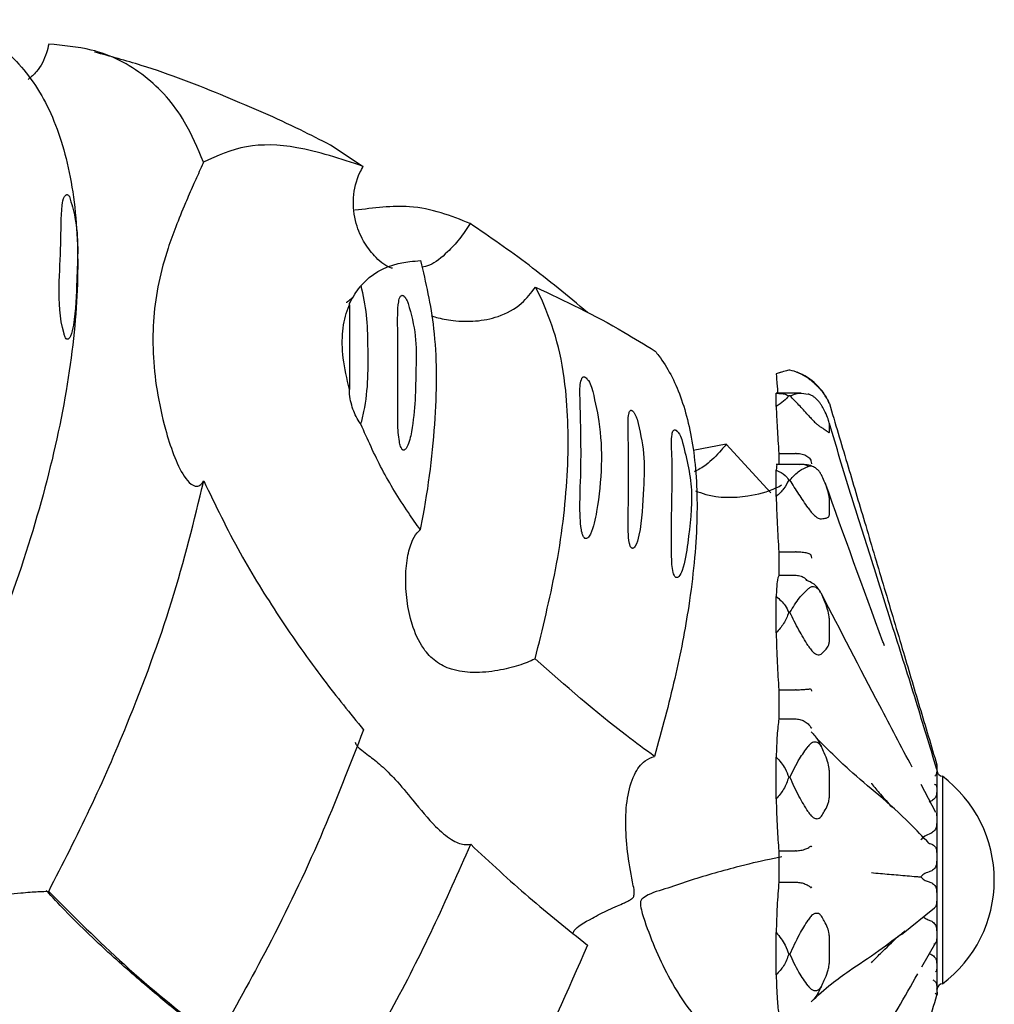
# Model space of a CAD drawing. Units: millimetres. Extents: x 12 to 725, y 71 to 792.
# Drawn here: x 450 to 469, y 86 to 105 of the extents above; entities that cross this region are included whole.
import ezdxf

# ---------------------------------------------------------------- set-up
doc = ezdxf.new("R2010")
doc.units = ezdxf.units.MM

msp = doc.modelspace()

# ---------------------------------------------------------------- linework, layer by layer
at = {"color": 7, "linetype": 'Continuous', "lineweight": 25}
for p, q in [((455.754, 102.22), (456.383, 101.807)), ((459.822, 99.245), (459.7, 99.482)), ((464.436, 97.844), (464.333, 97.814)), ((464.598, 97.882), (464.576, 97.882)), ((464.333, 97.813), (464.333, 97.814)), ((464.81, 97.438), (464.333, 97.438)), ((464.333, 97.18), (464.333, 97.438)), ((464.598, 97.386), (464.576, 97.386)), ((465.357, 96.69), (465.357, 96.852)), ((463.371, 96.456), (462.736, 96.336)), ((464.232, 95.523), (463.371, 96.456)), ((464.384, 96.278), (464.384, 96.065)), ((464.384, 96.278), (464.704, 96.278)), ((464.717, 96.278), (464.704, 96.278)), ((464.824, 96.065), (464.333, 96.065)), ((464.333, 95.447), (464.333, 95.956)), ((464.598, 95.765), (464.576, 95.765)), ((465.357, 95.097), (465.357, 95.417)), ((464.384, 94.383), (464.384, 93.934)), ((464.384, 94.383), (464.704, 94.383)), ((464.717, 94.383), (464.704, 94.383)), ((464.384, 93.934), (464.704, 93.934)), ((464.704, 93.934), (464.717, 93.934)), ((464.333, 92.824), (464.333, 93.522)), ((464.598, 93.215), (464.576, 93.215)), ((465.357, 92.656), (465.357, 93.095)), ((464.384, 91.725), (464.384, 91.167)), ((464.384, 91.725), (464.704, 91.725)), ((464.717, 91.725), (464.704, 91.725)), ((464.384, 91.167), (464.704, 91.167)), ((464.704, 91.167), (464.717, 91.166)), ((464.333, 89.627), (464.333, 90.429)), ((465.357, 89.661), (465.357, 90.166)), ((467.433, 90.236), (467.433, 90.244)), ((467.433, 90.012), (467.433, 90.236)), ((467.533, 90.064), (467.533, 87.773)), ((464.598, 90.044), (464.576, 90.044)), ((467.409, 89.365), (467.125, 89.905)), ((467.433, 89.987), (467.433, 90.012)), ((467.433, 89.544), (467.433, 89.987)), ((467.433, 89.506), (467.433, 89.544)), ((467.433, 88.899), (467.433, 89.506)), ((467.433, 88.851), (467.433, 88.899)), ((467.433, 88.152), (467.433, 88.851)), ((464.384, 88.625), (464.384, 88.025)), ((464.384, 88.625), (464.704, 88.625)), ((464.717, 88.625), (464.704, 88.625)), ((464.384, 88.025), (464.704, 88.025)), ((464.704, 88.025), (464.717, 88.025)), ((467.433, 88.1), (467.433, 88.152)), ((467.433, 87.395), (467.433, 88.1)), ((467.533, 87.773), (467.533, 86.064)), ((466.748, 87.016), (467.383, 87.531)), ((467.433, 87.346), (467.433, 87.395)), ((467.433, 86.718), (467.433, 87.346)), ((464.333, 86.241), (464.333, 87.051)), ((465.357, 86.473), (465.357, 86.984)), ((467.139, 86.394), (467.407, 86.863)), ((467.433, 86.678), (467.433, 86.718)), ((467.433, 86.204), (467.433, 86.678)), ((464.598, 86.634), (464.576, 86.634)), ((467.433, 86.177), (467.433, 86.204)), ((467.433, 85.914), (467.433, 86.177)), ((467.433, 85.904), (467.433, 85.914)), ((467.433, 85.904), (467.433, 85.864))]:
    msp.add_line(p, q, dxfattribs=at)
for centre, radius, start, end in [((464.332, 96.804), 1.114, 23.1983, 68.7425), ((467.533, 90.164), 0.1, 180, 270), ((466.033, 88.064), 2.5, 306.8699, 53.1301), ((467.533, 85.964), 0.1, 90, 180)]:
    msp.add_arc(centre, radius, start, end, dxfattribs=at)
for points, knots in [([(448.238, 104.631), (448.32, 104.612), (448.768, 104.507), (449.491, 104.122), (450.228, 103.239), (450.709, 101.996), (450.921, 100.457), (450.86, 98.633), (450.531, 96.596), (449.923, 94.367), (449.144, 92.243), (448.506, 90.871), (448.239, 90.296)], [0, 0, 0, 0, 0.024695, 0.134595, 0.247733, 0.356698, 0.468777, 0.578671, 0.691668, 0.802882, 0.917463, 1, 1, 1, 1]), ([(450.328, 104.16), (450.315, 104.104), (450.27, 103.916), (450.146, 103.667), (449.988, 103.527), (449.933, 103.479)], [0, 0, 0, 0, 0.217829, 0.726245, 1, 1, 1, 1]), ([(453.308, 101.889), (453.194, 102.156), (452.907, 102.831), (452.204, 103.601), (451.3, 104.073), (450.607, 104.135), (450.328, 104.16)], [0, 0, 0, 0, 0.194603, 0.490633, 0.795157, 1, 1, 1, 1]), ([(455.752, 102.216), (455.56, 102.314), (454.902, 102.652), (453.691, 103.176), (452.371, 103.692), (451.512, 103.925), (451.21, 104.007)], [0, 0, 0, 0, 0.1324079, 0.4536469, 0.808528, 1, 1, 1, 1]), ([(456.383, 101.807), (455.948, 101.951), (455.141, 102.217), (454.09, 102.246), (453.572, 102.009), (453.308, 101.889)], [0, 0, 0, 0, 0.365751, 0.676968, 1, 1, 1, 1]), ([(453.308, 101.889), (453.299, 101.868), (453.268, 101.799), (453.2, 101.647), (453.086, 101.392), (452.932, 101.037), (452.768, 100.636), (452.51, 99.922), (452.294, 98.92), (452.345, 97.745), (452.545, 96.817), (452.725, 96.25), (452.894, 95.882), (453.053, 95.686), (453.166, 95.637), (453.252, 95.666), (453.295, 95.723), (453.314, 95.748)], [0, 0, 0, 0, 0.00767, 0.025911, 0.050374, 0.092035, 0.15621, 0.22072, 0.433064, 0.645007, 0.752463, 0.825725, 0.899389, 0.937492, 0.965519, 0.98523, 1, 1, 1, 1]), ([(456.949, 99.843), (456.942, 99.844), (456.839, 99.865), (456.636, 100.027), (456.393, 100.326), (456.22, 100.724), (456.168, 101.201), (456.259, 101.58), (456.361, 101.767), (456.383, 101.807)], [0, 0, 0, 0, 0.012318, 0.194811, 0.350157, 0.526134, 0.734764, 0.943147, 1, 1, 1, 1]), ([(450.727, 101.225), (450.721, 101.233), (450.713, 101.244), (450.698, 101.256), (450.69, 101.26), (450.683, 101.262), (450.675, 101.262), (450.666, 101.26), (450.647, 101.25), (450.607, 101.187), (450.557, 100.889), (450.575, 100.314), (450.513, 99.503), (450.534, 98.875), (450.638, 98.53), (450.657, 98.494), (450.671, 98.482), (450.679, 98.478), (450.686, 98.476), (450.694, 98.476), (450.704, 98.48), (450.726, 98.498), (450.771, 98.587), (450.851, 98.969), (450.868, 99.774), (450.918, 100.579), (450.766, 101.091), (450.727, 101.225)], [0, 0, 0, 0, 0.004967, 0.00635, 0.007358, 0.00818, 0.009002, 0.010182, 0.012392, 0.02001, 0.056363, 0.200828, 0.346474, 0.490638, 0.500605, 0.505623, 0.506785, 0.50776, 0.508572, 0.509384, 0.510652, 0.513145, 0.522301, 0.558639, 0.703401, 0.922892, 1, 1, 1, 1]), ([(458.444, 100.706), (458.073, 100.852), (457.418, 101.11), (456.584, 101.005), (456.222, 100.96)], [0, 0, 0, 0, 0.566283, 1, 1, 1, 1]), ([(458.444, 100.706), (458.376, 100.603), (458.239, 100.397), (457.966, 100.113), (457.725, 99.91), (457.56, 99.875), (457.51, 99.865)], [0, 0, 0, 0, 0.239374, 0.479653, 0.844177, 1, 1, 1, 1]), ([(460.699, 98.994), (460.324, 99.306), (459.571, 99.934), (458.821, 100.448), (458.444, 100.706)], [0, 0, 0, 0, 0.497792, 1, 1, 1, 1]), ([(456.343, 99.514), (456.393, 99.566), (456.63, 99.813), (457.036, 99.959), (457.416, 99.986), (457.486, 99.991)], [0, 0, 0, 0, 0.178979, 0.848941, 1, 1, 1, 1]), ([(457.486, 99.991), (457.586, 99.57), (457.795, 98.681), (457.804, 96.975), (457.634, 95.607), (457.49, 94.855), (457.482, 94.809)], [0, 0, 0, 0, 0.300561, 0.634082, 0.977208, 1, 1, 1, 1]), ([(456.116, 99.141), (456.117, 99.149), (456.126, 99.188), (456.194, 99.312), (456.289, 99.441), (456.336, 99.505), (456.343, 99.514)], [0, 0, 0, 0, 0.124309, 0.638209, 0.948933, 1, 1, 1, 1]), ([(456.338, 96.841), (456.359, 96.922), (456.487, 97.425), (456.478, 98.162), (456.466, 98.945), (456.384, 99.324), (456.343, 99.514)], [0, 0, 0, 0, 0.089025, 0.548947, 0.773793, 1, 1, 1, 1]), ([(457.69, 98.932), (457.722, 98.921), (457.833, 98.882), (458.135, 98.826), (458.549, 98.813), (459.011, 98.905), (459.428, 99.124), (459.616, 99.371), (459.7, 99.482)], [0, 0, 0, 0, 0.063982, 0.21889, 0.404829, 0.595458, 0.819612, 1, 1, 1, 1]), ([(459.7, 99.482), (460.264, 99.216), (461.024, 98.857), (461.801, 98.375), (462.002, 98.25)], [0, 0, 0, 0, 0.741706, 1, 1, 1, 1]), ([(456.18, 99.284), (456.178, 99.281), (456.169, 99.271), (456.102, 99.21), (456.054, 99.184), (456.063, 99.18), (456.064, 99.18)], [0, 0, 0, 0, 0.149042, 0.606701, 0.958571, 1, 1, 1, 1]), ([(457.25, 99.166), (457.241, 99.19), (457.227, 99.224), (457.2, 99.27), (457.182, 99.296), (457.163, 99.312), (457.153, 99.319), (457.143, 99.322), (457.133, 99.324), (457.116, 99.32), (457.082, 99.284), (457.041, 99.087), (457.05, 98.514), (457.054, 97.724), (457.042, 96.972), (457.059, 96.597), (457.095, 96.43), (457.116, 96.378), (457.133, 96.356), (457.142, 96.347), (457.151, 96.343), (457.161, 96.341), (457.174, 96.343), (457.2, 96.359), (457.267, 96.47), (457.386, 97.004), (457.391, 97.756), (457.415, 98.542), (457.305, 98.959), (457.25, 99.166)], [0, 0, 0, 0, 0.012013, 0.017328, 0.022688, 0.02427, 0.025441, 0.026619, 0.027919, 0.030031, 0.036087, 0.060924, 0.159513, 0.356112, 0.454297, 0.503441, 0.515735, 0.521915, 0.523695, 0.524977, 0.526044, 0.52711, 0.528676, 0.531633, 0.541859, 0.590637, 0.784539, 0.892618, 1, 1, 1, 1]), ([(459.694, 92.324), (459.836, 92.903), (460.142, 94.145), (460.351, 95.903), (460.327, 97.353), (460.137, 98.465), (459.927, 98.984), (459.822, 99.245)], [0, 0, 0, 0, 0.203102, 0.435946, 0.675632, 0.836688, 1, 1, 1, 1]), ([(456.116, 97.51), (456.069, 97.715), (455.934, 98.312), (455.995, 98.838), (456.107, 99.119), (456.116, 99.141)], [0, 0, 0, 0, 0.325082, 0.948644, 1, 1, 1, 1]), ([(456.116, 99.141), (456.118, 98.917), (456.124, 98.41), (456.119, 97.832), (456.116, 97.51)], [0, 0, 0, 0, 0.442337, 1, 1, 1, 1]), ([(462.002, 98.25), (462.026, 98.22), (462.22, 97.978), (462.522, 97.402), (462.78, 96.331), (462.841, 94.975), (462.693, 93.482), (462.403, 91.953), (462.13, 90.951), (461.992, 90.446)], [0, 0, 0, 0, 0.023551, 0.189485, 0.359702, 0.533964, 0.713785, 0.855667, 1, 1, 1, 1]), ([(464.576, 97.882), (464.547, 97.875), (464.491, 97.861), (464.385, 97.829), (464.333, 97.813)], [0, 0, 0, 0, 0.517349, 1, 1, 1, 1]), ([(464.948, 97.725), (464.888, 97.763), (464.758, 97.845), (464.654, 97.869), (464.598, 97.882)], [0, 0, 0, 0, 0.464462, 1, 1, 1, 1]), ([(460.781, 97.555), (460.763, 97.596), (460.743, 97.645), (460.701, 97.705), (460.683, 97.727), (460.664, 97.742), (460.652, 97.749), (460.64, 97.753), (460.625, 97.754), (460.6, 97.743), (460.554, 97.645), (460.557, 97.103), (460.597, 96.226), (460.546, 95.327), (460.566, 94.909), (460.588, 94.77), (460.61, 94.697), (460.63, 94.662), (460.646, 94.647), (460.657, 94.64), (460.67, 94.637), (460.687, 94.64), (460.723, 94.664), (460.817, 94.826), (460.967, 95.62), (461.013, 96.587), (460.833, 97.337), (460.781, 97.555)], [0, 0, 0, 0, 0.019831, 0.023285, 0.027769, 0.029299, 0.030842, 0.032213, 0.034212, 0.037974, 0.050771, 0.111268, 0.351901, 0.471761, 0.501717, 0.51671, 0.524229, 0.528017, 0.529512, 0.531018, 0.532357, 0.534425, 0.53843, 0.552535, 0.620137, 0.889327, 1, 1, 1, 1]), ([(464.333, 97.813), (464.338, 97.748), (464.345, 97.663), (464.36, 97.48), (464.363, 97.438)], [0, 0, 0, 0, 0.7681434, 1, 1, 1, 1]), ([(464.948, 97.725), (464.967, 97.712), (464.999, 97.688), (465.06, 97.637), (465.115, 97.585), (465.163, 97.536), (465.189, 97.506), (465.201, 97.493), (465.203, 97.491)], [0, 0, 0, 0, 0.255688, 0.449005, 0.643634, 0.810427, 0.969037, 1, 1, 1, 1]), ([(456.338, 96.841), (456.333, 96.847), (456.27, 96.927), (456.177, 97.127), (456.121, 97.357), (456.116, 97.494), (456.116, 97.51)], [0, 0, 0, 0, 0.040106, 0.491138, 0.940133, 1, 1, 1, 1]), ([(465.203, 97.49), (465.222, 97.466), (465.269, 97.408), (465.315, 97.329), (465.343, 97.273), (465.355, 97.247), (465.356, 97.244), (465.357, 97.242)], [0, 0, 0, 0, 0.271727, 0.635942, 0.817991, 0.918033, 1, 1, 1, 1]), ([(464.333, 97.438), (464.398, 97.435), (464.504, 97.431), (464.556, 97.398), (464.576, 97.386)], [0, 0, 0, 0, 0.616024, 1, 1, 1, 1]), ([(464.576, 97.386), (464.547, 97.352), (464.491, 97.287), (464.385, 97.214), (464.333, 97.18)], [0, 0, 0, 0, 0.517349, 1, 1, 1, 1]), ([(464.598, 97.386), (464.657, 97.41), (464.762, 97.452), (464.892, 97.431), (464.948, 97.421)], [0, 0, 0, 0, 0.565081, 1, 1, 1, 1]), ([(464.948, 97.018), (464.888, 97.085), (464.758, 97.231), (464.654, 97.332), (464.598, 97.386)], [0, 0, 0, 0, 0.464462, 1, 1, 1, 1]), ([(465.203, 97.211), (465.192, 97.227), (465.17, 97.26), (465.126, 97.311), (465.077, 97.355), (465.024, 97.392), (464.98, 97.413), (464.956, 97.419), (464.948, 97.421)], [0, 0, 0, 0, 0.165733, 0.331997, 0.491424, 0.653202, 0.883986, 1, 1, 1, 1]), ([(461.654, 96.938), (461.647, 96.957), (461.634, 96.994), (461.612, 97.038), (461.593, 97.069), (461.58, 97.086), (461.568, 97.098), (461.559, 97.104), (461.551, 97.108), (461.543, 97.111), (461.531, 97.11), (461.508, 97.091), (461.478, 96.975), (461.492, 96.404), (461.496, 95.637), (461.479, 94.853), (461.493, 94.606), (461.522, 94.498), (461.539, 94.47), (461.547, 94.46), (461.556, 94.454), (461.564, 94.451), (461.575, 94.451), (461.596, 94.462), (461.65, 94.537), (461.752, 94.922), (461.776, 95.558), (461.813, 96.275), (461.707, 96.717), (461.654, 96.938)], [0, 0, 0, 0, 0.011117, 0.020494, 0.02407, 0.027664, 0.0291, 0.03055, 0.031654, 0.032754, 0.034649, 0.039492, 0.057345, 0.128227, 0.4114, 0.481913, 0.517246, 0.52612, 0.527885, 0.529668, 0.530779, 0.531891, 0.533388, 0.536071, 0.544728, 0.584875, 0.744308, 0.87251, 1, 1, 1, 1]), ([(464.333, 97.18), (464.339, 97.05), (464.35, 96.8), (464.373, 96.448), (464.384, 96.278)], [0, 0, 0, 0, 0.517552, 1, 1, 1, 1]), ([(465.357, 96.852), (465.356, 96.858), (465.353, 96.883), (465.319, 96.982), (465.269, 97.098), (465.222, 97.177), (465.203, 97.211)], [0, 0, 0, 0, 0.082407, 0.364495, 0.72883, 1, 1, 1, 1]), ([(465.357, 97.242), (465.471, 96.859), (465.696, 96.101), (466.042, 94.938), (466.396, 93.748), (466.75, 92.56), (467.095, 91.397), (467.317, 90.653), (467.428, 90.282)], [0, 0, 0, 0, 0.165202, 0.327267, 0.500055, 0.678674, 0.83989, 1, 1, 1, 1]), ([(464.948, 97.018), (464.967, 96.996), (464.999, 96.958), (465.06, 96.897), (465.115, 96.846), (465.163, 96.806), (465.189, 96.788), (465.201, 96.781), (465.203, 96.78)], [0, 0, 0, 0, 0.255688, 0.449005, 0.643634, 0.810427, 0.969037, 1, 1, 1, 1]), ([(457.482, 94.809), (457.404, 94.918), (457.137, 95.3), (456.717, 95.984), (456.466, 96.552), (456.338, 96.841)], [0, 0, 0, 0, 0.165851, 0.575675, 1, 1, 1, 1]), ([(462.517, 96.548), (462.499, 96.591), (462.479, 96.642), (462.433, 96.701), (462.418, 96.715), (462.407, 96.724), (462.396, 96.73), (462.385, 96.733), (462.37, 96.732), (462.342, 96.71), (462.31, 96.567), (462.337, 96.121), (462.324, 95.363), (462.314, 94.576), (462.325, 94.076), (462.362, 93.949), (462.376, 93.92), (462.386, 93.904), (462.398, 93.894), (462.408, 93.889), (462.42, 93.887), (462.439, 93.892), (462.483, 93.931), (462.576, 94.145), (462.655, 94.743), (462.764, 95.574), (462.599, 96.224), (462.517, 96.548)], [0, 0, 0, 0, 0.022956, 0.026648, 0.028565, 0.0301, 0.031647, 0.03297, 0.035255, 0.041025, 0.061822, 0.144421, 0.310385, 0.475993, 0.517186, 0.523644, 0.526179, 0.528736, 0.530143, 0.531558, 0.532871, 0.5352, 0.541195, 0.56313, 0.650256, 0.825806, 1, 1, 1, 1]), ([(465.203, 96.78), (465.222, 96.769), (465.269, 96.742), (465.315, 96.705), (465.343, 96.683), (465.355, 96.679), (465.356, 96.686), (465.357, 96.69)], [0, 0, 0, 0, 0.271727, 0.635942, 0.817991, 0.918033, 1, 1, 1, 1]), ([(467.428, 90.195), (467.294, 90.633), (467.015, 91.552), (466.596, 92.881), (466.177, 94.205), (465.765, 95.508), (465.494, 96.402), (465.357, 96.852)], [0, 0, 0, 0, 0.192875, 0.404897, 0.606161, 0.801565, 1, 1, 1, 1]), ([(463.371, 96.456), (463.341, 96.419), (463.216, 96.267), (463.001, 96.054), (462.835, 95.965), (462.762, 95.926)], [0, 0, 0, 0, 0.152031, 0.623149, 1, 1, 1, 1]), ([(464.717, 96.278), (464.748, 96.277), (464.816, 96.275), (464.91, 96.243), (464.969, 96.197), (464.995, 96.163), (465.003, 96.141), (465.005, 96.136)], [0, 0, 0, 0, 0.232941, 0.517127, 0.807068, 0.958376, 1, 1, 1, 1]), ([(465.022, 96.078), (465.021, 96.081), (465.015, 96.1), (465.01, 96.119), (465.005, 96.136)], [0, 0, 0, 0, 0.127666, 1, 1, 1, 1]), ([(464.356, 96.052), (464.355, 96.056), (464.343, 96.085), (464.338, 96.015), (464.333, 95.956)], [0, 0, 0, 0, 0.141063, 1, 1, 1, 1]), ([(464.333, 95.956), (464.398, 95.927), (464.504, 95.88), (464.556, 95.797), (464.576, 95.765)], [0, 0, 0, 0, 0.616024, 1, 1, 1, 1]), ([(464.598, 95.765), (464.657, 95.831), (464.762, 95.948), (464.892, 96.002), (464.948, 96.025)], [0, 0, 0, 0, 0.565081, 1, 1, 1, 1]), ([(465.07, 96.008), (465.044, 96.021), (464.978, 96.055), (464.885, 96.065), (464.819, 96.063), (464.792, 96.062)], [0, 0, 0, 0, 0.270552, 0.6999044, 1, 1, 1, 1]), ([(464.948, 96.025), (464.946, 96.028), (464.928, 96.05), (464.885, 96.065), (464.82, 96.064), (464.802, 96.064)], [0, 0, 0, 0, 0.089746, 0.761233, 1, 1, 1, 1]), ([(465.203, 95.867), (465.192, 95.886), (465.17, 95.924), (465.126, 95.974), (465.077, 96.01), (465.024, 96.033), (464.98, 96.035), (464.956, 96.028), (464.948, 96.025)], [0, 0, 0, 0, 0.165733, 0.331997, 0.491424, 0.653202, 0.883986, 1, 1, 1, 1]), ([(450.327, 87.844), (450.599, 88.375), (451.144, 89.444), (451.96, 91.32), (452.756, 93.47), (453.126, 94.982), (453.314, 95.748)], [0, 0, 0, 0, 0.197619, 0.397711, 0.694468, 1, 1, 1, 1]), ([(453.314, 95.748), (453.537, 95.285), (453.963, 94.404), (454.76, 93.117), (455.563, 91.974), (456.13, 91.275), (456.389, 90.956)], [0, 0, 0, 0, 0.278167, 0.528621, 0.784713, 1, 1, 1, 1]), ([(464.576, 95.765), (464.547, 95.708), (464.491, 95.599), (464.385, 95.497), (464.333, 95.447)], [0, 0, 0, 0, 0.5173492, 1, 1, 1, 1]), ([(464.948, 95.23), (464.888, 95.319), (464.758, 95.511), (464.654, 95.676), (464.598, 95.765)], [0, 0, 0, 0, 0.464462, 1, 1, 1, 1]), ([(465.357, 95.417), (465.356, 95.427), (465.353, 95.471), (465.319, 95.591), (465.269, 95.731), (465.222, 95.826), (465.203, 95.867)], [0, 0, 0, 0, 0.082407, 0.364495, 0.72883, 1, 1, 1, 1]), ([(462.778, 95.561), (462.844, 95.536), (463.158, 95.416), (463.709, 95.425), (464.204, 95.546), (464.41, 95.654), (464.444, 95.672)], [0, 0, 0, 0, 0.128428, 0.602255, 0.934084, 1, 1, 1, 1]), ([(466.417, 92.576), (466.408, 92.6), (466.01, 93.669), (465.64, 94.703), (465.277, 95.713)], [0, 0, 0, 0, 0.022426, 1, 1, 1, 1]), ([(464.333, 95.447), (464.339, 95.275), (464.35, 94.943), (464.373, 94.565), (464.384, 94.383)], [0, 0, 0, 0, 0.517552, 1, 1, 1, 1]), ([(464.948, 95.23), (464.967, 95.203), (464.999, 95.156), (465.06, 95.092), (465.115, 95.047), (465.163, 95.022), (465.189, 95.017), (465.201, 95.018), (465.203, 95.019)], [0, 0, 0, 0, 0.255688, 0.449005, 0.643634, 0.810427, 0.969037, 1, 1, 1, 1]), ([(465.203, 95.019), (465.222, 95.022), (465.269, 95.03), (465.315, 95.039), (465.343, 95.054), (465.355, 95.072), (465.356, 95.089), (465.357, 95.097)], [0, 0, 0, 0, 0.271727, 0.635942, 0.817991, 0.918033, 1, 1, 1, 1]), ([(459.694, 92.324), (459.69, 92.322), (459.605, 92.278), (459.39, 92.192), (458.974, 92.089), (458.521, 92.043), (458.101, 92.096), (457.768, 92.26), (457.492, 92.557), (457.253, 93.112), (457.178, 93.747), (457.228, 94.303), (457.32, 94.609), (457.418, 94.755), (457.472, 94.8), (457.482, 94.809)], [0, 0, 0, 0, 0.003922, 0.09427, 0.183141, 0.278465, 0.360608, 0.427193, 0.493773, 0.596357, 0.779726, 0.865434, 0.936466, 0.988435, 1, 1, 1, 1]), ([(464.717, 94.383), (464.748, 94.383), (464.816, 94.384), (464.91, 94.371), (464.969, 94.349), (464.995, 94.334), (465.003, 94.317), (465.005, 94.313)], [0, 0, 0, 0, 0.232941, 0.517127, 0.807068, 0.958376, 1, 1, 1, 1]), ([(465.022, 94.264), (465.021, 94.266), (465.015, 94.282), (465.01, 94.299), (465.005, 94.313)], [0, 0, 0, 0, 0.127666, 1, 1, 1, 1]), ([(464.384, 93.934), (464.372, 93.904), (464.349, 93.848), (464.338, 93.627), (464.333, 93.522)], [0, 0, 0, 0, 0.525221, 1, 1, 1, 1]), ([(464.717, 93.934), (464.749, 93.929), (464.813, 93.92), (464.889, 93.879), (464.921, 93.841), (464.934, 93.827)], [0, 0, 0, 0, 0.381905, 0.763204, 1, 1, 1, 1]), ([(464.598, 93.215), (464.657, 93.316), (464.762, 93.494), (464.892, 93.616), (464.948, 93.669)], [0, 0, 0, 0, 0.565081, 1, 1, 1, 1]), ([(464.925, 93.836), (464.921, 93.837), (464.904, 93.844), (464.903, 93.845), (464.902, 93.846)], [0, 0, 0, 0, 0.20171, 1, 1, 1, 1]), ([(465.184, 93.594), (465.176, 93.614), (465.14, 93.706), (465.035, 93.786), (464.943, 93.824), (464.92, 93.833)], [0, 0, 0, 0, 0.178293, 0.798198, 1, 1, 1, 1]), ([(465.203, 93.581), (465.192, 93.601), (465.17, 93.64), (465.126, 93.683), (465.077, 93.708), (465.024, 93.713), (464.98, 93.696), (464.956, 93.676), (464.948, 93.669)], [0, 0, 0, 0, 0.165733, 0.331997, 0.491424, 0.653202, 0.883986, 1, 1, 1, 1]), ([(464.333, 93.522), (464.398, 93.47), (464.504, 93.385), (464.556, 93.262), (464.576, 93.215)], [0, 0, 0, 0, 0.616024, 1, 1, 1, 1]), ([(466.95, 90.238), (466.741, 90.633), (466.14, 91.772), (465.573, 92.867), (465.203, 93.581)], [0, 0, 0, 0, 0.347799, 1, 1, 1, 1]), ([(465.357, 93.095), (465.356, 93.108), (465.353, 93.165), (465.319, 93.292), (465.269, 93.439), (465.222, 93.539), (465.203, 93.581)], [0, 0, 0, 0, 0.082407, 0.364495, 0.72883, 1, 1, 1, 1]), ([(464.576, 93.215), (464.547, 93.143), (464.491, 93.003), (464.385, 92.882), (464.333, 92.824)], [0, 0, 0, 0, 0.517349, 1, 1, 1, 1]), ([(464.948, 92.578), (464.888, 92.678), (464.758, 92.892), (464.654, 93.103), (464.598, 93.215)], [0, 0, 0, 0, 0.464462, 1, 1, 1, 1]), ([(464.333, 92.824), (464.339, 92.63), (464.35, 92.256), (464.373, 91.897), (464.384, 91.725)], [0, 0, 0, 0, 0.517552, 1, 1, 1, 1]), ([(464.948, 92.578), (464.967, 92.549), (464.999, 92.498), (465.06, 92.438), (465.115, 92.405), (465.163, 92.398), (465.189, 92.407), (465.201, 92.417), (465.203, 92.418)], [0, 0, 0, 0, 0.2556883, 0.4490051, 0.6436339, 0.8104266, 0.969037, 1, 1, 1, 1]), ([(465.203, 92.418), (465.222, 92.436), (465.269, 92.477), (465.315, 92.531), (465.343, 92.582), (465.355, 92.619), (465.356, 92.645), (465.357, 92.656)], [0, 0, 0, 0, 0.271727, 0.635942, 0.817991, 0.918033, 1, 1, 1, 1]), ([(461.992, 90.446), (461.811, 90.577), (461.034, 91.142), (460.276, 91.811), (459.694, 92.324)], [0, 0, 0, 0, 0.2324216, 1, 1, 1, 1]), ([(464.717, 91.725), (464.748, 91.727), (464.816, 91.73), (464.91, 91.738), (464.969, 91.742), (464.995, 91.749), (465.003, 91.739), (465.005, 91.736)], [0, 0, 0, 0, 0.232941, 0.517127, 0.807068, 0.958376, 1, 1, 1, 1]), ([(465.022, 91.702), (465.021, 91.703), (465.015, 91.714), (465.01, 91.726), (465.005, 91.736)], [0, 0, 0, 0, 0.127666, 1, 1, 1, 1]), ([(464.384, 91.167), (464.372, 91.072), (464.349, 90.891), (464.338, 90.578), (464.333, 90.429)], [0, 0, 0, 0, 0.525221, 1, 1, 1, 1]), ([(464.717, 91.166), (464.749, 91.162), (464.813, 91.154), (464.899, 91.114), (464.954, 91.067), (464.983, 91.028), (464.996, 91.008), (465.002, 90.999), (465.004, 90.997), (465.005, 90.997)], [0, 0, 0, 0, 0.242431, 0.484478, 0.737035, 0.864323, 0.93978, 0.983159, 1, 1, 1, 1]), ([(456.389, 90.956), (456.124, 90.27), (455.587, 88.883), (454.621, 86.868), (453.9, 85.579), (453.568, 84.985)], [0, 0, 0, 0, 0.345564, 0.698404, 1, 1, 1, 1]), ([(465.005, 90.997), (465.01, 90.995), (465.015, 90.992), (465.021, 90.989), (465.022, 90.989)], [0, 0, 0, 0, 0.872334, 1, 1, 1, 1]), ([(465.006, 90.915), (465.031, 90.891), (465.117, 90.812), (465.167, 90.705), (465.203, 90.63)], [0, 0, 0, 0, 0.2982076, 1, 1, 1, 1]), ([(456.228, 90.721), (456.237, 90.696), (456.262, 90.626), (456.455, 90.492), (456.727, 90.277), (457.031, 89.977), (457.379, 89.551), (457.729, 89.124), (458.064, 88.837), (458.297, 88.736), (458.41, 88.748), (458.452, 88.752)], [0, 0, 0, 0, 0.069441, 0.199406, 0.2997, 0.40024, 0.533356, 0.715349, 0.840697, 0.94156, 1, 1, 1, 1]), ([(464.598, 90.044), (464.657, 90.167), (464.762, 90.384), (464.892, 90.56), (464.948, 90.636)], [0, 0, 0, 0, 0.565081, 1, 1, 1, 1]), ([(465.203, 90.63), (465.192, 90.648), (465.17, 90.683), (465.126, 90.715), (465.077, 90.724), (465.024, 90.711), (464.98, 90.677), (464.956, 90.647), (464.948, 90.636)], [0, 0, 0, 0, 0.165733, 0.331997, 0.491424, 0.653202, 0.883986, 1, 1, 1, 1]), ([(467.277, 88.768), (467.155, 88.898), (466.846, 89.229), (466.302, 89.712), (465.706, 90.196), (465.317, 90.589), (465.108, 90.8)], [0, 0, 0, 0, 0.169757, 0.432072, 0.695755, 1, 1, 1, 1]), ([(465.357, 90.166), (465.356, 90.181), (465.353, 90.243), (465.319, 90.362), (465.269, 90.499), (465.222, 90.591), (465.203, 90.63)], [0, 0, 0, 0, 0.082407, 0.364495, 0.72883, 1, 1, 1, 1]), ([(460.42, 87.034), (460.427, 87.053), (460.459, 87.14), (460.722, 87.3), (461.044, 87.461), (461.261, 87.559), (461.394, 87.617), (461.491, 87.664), (461.551, 87.699), (461.584, 87.734), (461.598, 87.766), (461.606, 87.842), (461.551, 88.105), (461.438, 88.732), (461.411, 89.494), (461.578, 90.09), (461.772, 90.362), (461.93, 90.422), (461.992, 90.446)], [0, 0, 0, 0, 0.039322, 0.18529, 0.274557, 0.316911, 0.349188, 0.36967, 0.385151, 0.391503, 0.396682, 0.403223, 0.42995, 0.5351, 0.747666, 0.853105, 0.942293, 1, 1, 1, 1]), ([(448.239, 90.296), (448.229, 90.284), (448.208, 90.26), (448.184, 90.097), (448.174, 89.822), (448.185, 89.217), (448.223, 88.595), (448.295, 88.052), (448.328, 87.895), (448.37, 87.807), (448.414, 87.764), (448.494, 87.729), (448.774, 87.716), (449.237, 87.768), (449.766, 87.815), (450.141, 87.845), (450.287, 87.849), (450.323, 87.844), (450.327, 87.844)], [0, 0, 0, 0, 0.043217, 0.091098, 0.169416, 0.240008, 0.4645, 0.507966, 0.538221, 0.550705, 0.560667, 0.570618, 0.597342, 0.70912, 0.820969, 0.904262, 0.987968, 1, 1, 1, 1]), ([(464.333, 90.429), (464.398, 90.36), (464.504, 90.249), (464.556, 90.101), (464.576, 90.044)], [0, 0, 0, 0, 0.616024, 1, 1, 1, 1]), ([(467.433, 90.244), (467.433, 90.247), (467.433, 90.26), (467.43, 90.273), (467.428, 90.282)], [0, 0, 0, 0, 0.242334, 1, 1, 1, 1]), ([(467.428, 90.14), (467.427, 90.134), (467.427, 90.121), (467.416, 90.1), (467.403, 90.082), (467.39, 90.071), (467.386, 90.067)], [0, 0, 0, 0, 0.285231, 0.570457, 0.856826, 1, 1, 1, 1]), ([(467.428, 90.195), (467.43, 90.205), (467.433, 90.22), (467.433, 90.233), (467.433, 90.236)], [0, 0, 0, 0, 0.757663, 1, 1, 1, 1]), ([(467.433, 90.012), (467.433, 90.022), (467.433, 90.065), (467.43, 90.108), (467.428, 90.14)], [0, 0, 0, 0, 0.242334, 1, 1, 1, 1]), ([(464.576, 90.044), (464.547, 89.965), (464.491, 89.811), (464.385, 89.687), (464.333, 89.627)], [0, 0, 0, 0, 0.517349, 1, 1, 1, 1]), ([(464.948, 89.382), (464.888, 89.48), (464.758, 89.691), (464.654, 89.921), (464.598, 90.044)], [0, 0, 0, 0, 0.464462, 1, 1, 1, 1]), ([(466.166, 89.928), (466.166, 89.927), (466.223, 89.857), (466.35, 89.704), (466.485, 89.554), (466.559, 89.471)], [0, 0, 0, 0, 0.005916, 0.458081, 1, 1, 1, 1]), ([(467.379, 89.909), (467.386, 89.907), (467.401, 89.902), (467.416, 89.89), (467.427, 89.874), (467.427, 89.862), (467.428, 89.855)], [0, 0, 0, 0, 0.207401, 0.471379, 0.735687, 1, 1, 1, 1]), ([(467.428, 89.855), (467.43, 89.889), (467.433, 89.933), (467.433, 89.976), (467.433, 89.987)], [0, 0, 0, 0, 0.757663, 1, 1, 1, 1]), ([(467.428, 89.748), (467.427, 89.738), (467.427, 89.718), (467.416, 89.687), (467.399, 89.656), (467.375, 89.628), (467.346, 89.602), (467.312, 89.581), (467.288, 89.571), (467.277, 89.566)], [0, 0, 0, 0, 0.143713, 0.287424, 0.431711, 0.575987, 0.720002, 0.864005, 1, 1, 1, 1]), ([(467.433, 89.544), (467.433, 89.561), (467.433, 89.629), (467.43, 89.697), (467.428, 89.748)], [0, 0, 0, 0, 0.242334, 1, 1, 1, 1]), ([(464.333, 89.627), (464.339, 89.435), (464.35, 89.063), (464.373, 88.768), (464.384, 88.625)], [0, 0, 0, 0, 0.517552, 1, 1, 1, 1]), ([(465.203, 89.292), (465.222, 89.322), (465.269, 89.392), (465.315, 89.485), (465.343, 89.565), (465.355, 89.617), (465.356, 89.647), (465.357, 89.661)], [0, 0, 0, 0, 0.271727, 0.635942, 0.817991, 0.918033, 1, 1, 1, 1]), ([(467.428, 89.3), (467.43, 89.352), (467.433, 89.421), (467.433, 89.489), (467.433, 89.506)], [0, 0, 0, 0, 0.757663, 1, 1, 1, 1]), ([(464.948, 89.382), (464.967, 89.354), (464.999, 89.305), (465.06, 89.258), (465.115, 89.241), (465.163, 89.252), (465.189, 89.274), (465.201, 89.29), (465.203, 89.292)], [0, 0, 0, 0, 0.255688, 0.449005, 0.643634, 0.810427, 0.969037, 1, 1, 1, 1]), ([(467.428, 89.153), (467.427, 89.14), (467.427, 89.115), (467.416, 89.078), (467.399, 89.042), (467.375, 89.01), (467.346, 88.982), (467.312, 88.961), (467.288, 88.952), (467.277, 88.947)], [0, 0, 0, 0, 0.143713, 0.287424, 0.431711, 0.575987, 0.720002, 0.864005, 1, 1, 1, 1]), ([(467.433, 88.899), (467.433, 88.919), (467.433, 89.004), (467.43, 89.089), (467.428, 89.153)], [0, 0, 0, 0, 0.242334, 1, 1, 1, 1]), ([(467.277, 88.947), (467.24, 88.932), (467.18, 88.906), (467.137, 88.859), (467.12, 88.84)], [0, 0, 0, 0, 0.615925, 1, 1, 1, 1]), ([(455.76, 83.535), (456.157, 84.209), (456.857, 85.398), (457.752, 87.153), (458.218, 88.217), (458.452, 88.752)], [0, 0, 0, 0, 0.394575, 0.695514, 1, 1, 1, 1]), ([(458.452, 88.752), (458.824, 88.405), (459.573, 87.708), (460.325, 87.112), (460.703, 86.813)], [0, 0, 0, 0, 0.497574, 1, 1, 1, 1]), ([(467.277, 88.768), (467.288, 88.766), (467.312, 88.762), (467.346, 88.748), (467.375, 88.726), (467.399, 88.7), (467.416, 88.668), (467.427, 88.633), (467.427, 88.608), (467.428, 88.595)], [0, 0, 0, 0, 0.135012, 0.279285, 0.42357, 0.567579, 0.711598, 0.855798, 1, 1, 1, 1]), ([(467.428, 88.595), (467.43, 88.66), (467.433, 88.745), (467.433, 88.83), (467.433, 88.851)], [0, 0, 0, 0, 0.757663, 1, 1, 1, 1]), ([(464.717, 88.625), (464.748, 88.628), (464.816, 88.635), (464.91, 88.663), (464.969, 88.692), (464.995, 88.719), (465.003, 88.717), (465.005, 88.717)], [0, 0, 0, 0, 0.232941, 0.517127, 0.807068, 0.958376, 1, 1, 1, 1]), ([(465.022, 88.701), (465.021, 88.701), (465.015, 88.706), (465.01, 88.712), (465.005, 88.717)], [0, 0, 0, 0, 0.127666, 1, 1, 1, 1]), ([(464.444, 88.508), (464.365, 88.494), (464.088, 88.443), (463.461, 88.288), (462.772, 88.094), (462.189, 87.883), (461.88, 87.807), (461.743, 87.694), (461.726, 87.666), (461.716, 87.622), (461.732, 87.486), (461.892, 86.986), (462.193, 86.273), (462.649, 85.562), (463.021, 85.161), (463.257, 85.012), (463.363, 84.974), (463.371, 84.971)], [0, 0, 0, 0, 0.0410158, 0.1432475, 0.2931988, 0.3713832, 0.4509117, 0.4573299, 0.4621291, 0.4669375, 0.4776474, 0.5245584, 0.7130808, 0.828193, 0.918344, 0.99353, 1, 1, 1, 1]), ([(467.428, 88.426), (467.427, 88.413), (467.427, 88.386), (467.416, 88.347), (467.399, 88.31), (467.375, 88.278), (467.346, 88.252), (467.312, 88.232), (467.288, 88.225), (467.277, 88.221)], [0, 0, 0, 0, 0.143713, 0.287424, 0.431711, 0.575987, 0.720002, 0.864005, 1, 1, 1, 1]), ([(467.433, 88.152), (467.433, 88.174), (467.433, 88.266), (467.43, 88.357), (467.428, 88.426)], [0, 0, 0, 0, 0.242334, 1, 1, 1, 1]), ([(466.166, 88.208), (466.166, 88.208), (466.223, 88.202), (466.391, 88.187), (466.684, 88.161), (466.946, 88.139), (467.09, 88.126), (467.12, 88.124)], [0, 0, 0, 0, 0.002479, 0.191983, 0.54949, 0.907012, 1, 1, 1, 1]), ([(467.277, 88.222), (467.241, 88.209), (467.181, 88.188), (467.137, 88.142), (467.12, 88.124)], [0, 0, 0, 0, 0.6049125, 1, 1, 1, 1]), ([(464.384, 88.025), (464.372, 87.876), (464.349, 87.592), (464.338, 87.226), (464.333, 87.051)], [0, 0, 0, 0, 0.525221, 1, 1, 1, 1]), ([(464.717, 88.025), (464.749, 88.022), (464.813, 88.015), (464.899, 87.988), (464.954, 87.958), (464.983, 87.935), (464.996, 87.923), (465.002, 87.92), (465.004, 87.921), (465.005, 87.921)], [0, 0, 0, 0, 0.242431, 0.484478, 0.737035, 0.864323, 0.93978, 0.983159, 1, 1, 1, 1]), ([(467.12, 88.124), (467.122, 88.121), (467.145, 88.094), (467.195, 88.053), (467.251, 88.036), (467.277, 88.028)], [0, 0, 0, 0, 0.048284, 0.572677, 1, 1, 1, 1]), ([(467.277, 88.028), (467.288, 88.025), (467.312, 88.018), (467.346, 87.999), (467.375, 87.973), (467.399, 87.942), (467.416, 87.906), (467.427, 87.867), (467.427, 87.84), (467.428, 87.826)], [0, 0, 0, 0, 0.135012, 0.279285, 0.42357, 0.567579, 0.711598, 0.855798, 1, 1, 1, 1]), ([(467.428, 87.826), (467.43, 87.896), (467.433, 87.987), (467.433, 88.078), (467.433, 88.1)], [0, 0, 0, 0, 0.757663, 1, 1, 1, 1]), ([(453.482, 85.017), (453.321, 85.136), (452.949, 85.412), (452.316, 85.927), (451.524, 86.619), (450.821, 87.276), (450.397, 87.736), (450.279, 87.864)], [0, 0, 0, 0, 0.14789, 0.342175, 0.582759, 0.883417, 1, 1, 1, 1]), ([(450.327, 87.844), (450.809, 87.363), (451.783, 86.39), (452.888, 85.492), (453.487, 85.045), (453.568, 84.985)], [0, 0, 0, 0, 0.45855, 0.926804, 1, 1, 1, 1]), ([(465.005, 87.921), (465.01, 87.925), (465.015, 87.93), (465.021, 87.934), (465.022, 87.934)], [0, 0, 0, 0, 0.872334, 1, 1, 1, 1]), ([(467.428, 87.656), (467.427, 87.643), (467.427, 87.617), (467.416, 87.581), (467.401, 87.55), (467.386, 87.534), (467.379, 87.527)], [0, 0, 0, 0, 0.262632, 0.525259, 0.788939, 1, 1, 1, 1]), ([(467.433, 87.395), (467.433, 87.416), (467.433, 87.503), (467.43, 87.59), (467.428, 87.656)], [0, 0, 0, 0, 0.242334, 1, 1, 1, 1]), ([(465.203, 87.37), (465.192, 87.383), (465.17, 87.411), (465.126, 87.426), (465.077, 87.42), (465.024, 87.39), (464.98, 87.344), (464.956, 87.306), (464.948, 87.293)], [0, 0, 0, 0, 0.165733, 0.331997, 0.491424, 0.653202, 0.883986, 1, 1, 1, 1]), ([(464.598, 86.634), (464.657, 86.764), (464.762, 86.994), (464.892, 87.203), (464.948, 87.293)], [0, 0, 0, 0, 0.565081, 1, 1, 1, 1]), ([(465.357, 86.984), (465.356, 86.998), (465.353, 87.059), (465.319, 87.155), (465.269, 87.265), (465.222, 87.339), (465.203, 87.37)], [0, 0, 0, 0, 0.082407, 0.364495, 0.72883, 1, 1, 1, 1]), ([(467.166, 87.359), (467.178, 87.347), (467.21, 87.317), (467.251, 87.303), (467.277, 87.293)], [0, 0, 0, 0, 0.372351, 1, 1, 1, 1]), ([(467.277, 87.293), (467.288, 87.289), (467.312, 87.28), (467.346, 87.259), (467.375, 87.231), (467.399, 87.199), (467.416, 87.163), (467.427, 87.125), (467.427, 87.099), (467.428, 87.086)], [0, 0, 0, 0, 0.135012, 0.279285, 0.42357, 0.567579, 0.711598, 0.855798, 1, 1, 1, 1]), ([(467.428, 87.086), (467.43, 87.152), (467.433, 87.238), (467.433, 87.325), (467.433, 87.346)], [0, 0, 0, 0, 0.757663, 1, 1, 1, 1]), ([(464.333, 87.051), (464.398, 86.974), (464.504, 86.849), (464.556, 86.694), (464.576, 86.634)], [0, 0, 0, 0, 0.616024, 1, 1, 1, 1]), ([(465.006, 85.72), (465.135, 85.84), (465.376, 86.062), (465.808, 86.368), (466.275, 86.67), (466.645, 86.954), (466.813, 87.083)], [0, 0, 0, 0, 0.227422, 0.422558, 0.736929, 1, 1, 1, 1]), ([(466.166, 86.47), (466.166, 86.471), (466.223, 86.531), (466.391, 86.702), (466.575, 86.878), (466.698, 86.995), (466.705, 87.002)], [0, 0, 0, 0, 0.004337, 0.335854, 0.961276, 1, 1, 1, 1]), ([(467.428, 86.934), (467.427, 86.924), (467.427, 86.903), (467.416, 86.874), (467.399, 86.849), (467.383, 86.834), (467.372, 86.828), (467.37, 86.827)], [0, 0, 0, 0, 0.241772, 0.48354, 0.726276, 0.968994, 1, 1, 1, 1]), ([(467.433, 86.718), (467.433, 86.736), (467.433, 86.808), (467.43, 86.88), (467.428, 86.934)], [0, 0, 0, 0, 0.242334, 1, 1, 1, 1]), ([(460.703, 86.813), (460.316, 85.932), (459.625, 84.361), (458.8, 82.856), (458.438, 82.195)], [0, 0, 0, 0, 0.560224, 1, 1, 1, 1]), ([(467.277, 86.651), (467.288, 86.647), (467.312, 86.637), (467.346, 86.615), (467.375, 86.589), (467.399, 86.56), (467.416, 86.528), (467.427, 86.496), (467.427, 86.475), (467.428, 86.464)], [0, 0, 0, 0, 0.135012, 0.279285, 0.42357, 0.567579, 0.711598, 0.855798, 1, 1, 1, 1]), ([(467.428, 86.464), (467.43, 86.518), (467.433, 86.589), (467.433, 86.66), (467.433, 86.678)], [0, 0, 0, 0, 0.757663, 1, 1, 1, 1]), ([(464.576, 86.634), (464.547, 86.557), (464.491, 86.408), (464.385, 86.295), (464.333, 86.241)], [0, 0, 0, 0, 0.517349, 1, 1, 1, 1]), ([(464.948, 86.026), (464.888, 86.111), (464.758, 86.294), (464.654, 86.516), (464.598, 86.634)], [0, 0, 0, 0, 0.464462, 1, 1, 1, 1]), ([(465.203, 86.018), (465.222, 86.057), (465.269, 86.147), (465.315, 86.267), (465.343, 86.367), (465.355, 86.428), (465.356, 86.459), (465.357, 86.473)], [0, 0, 0, 0, 0.271727, 0.635942, 0.817991, 0.918033, 1, 1, 1, 1]), ([(467.428, 86.349), (467.427, 86.342), (467.427, 86.328), (467.417, 86.31), (467.404, 86.301), (467.398, 86.297)], [0, 0, 0, 0, 0.3328927, 0.6657795, 1, 1, 1, 1]), ([(467.433, 86.204), (467.433, 86.216), (467.433, 86.264), (467.43, 86.312), (467.428, 86.349)], [0, 0, 0, 0, 0.242334, 1, 1, 1, 1]), ([(464.333, 86.241), (464.339, 86.073), (464.35, 85.75), (464.373, 85.553), (464.384, 85.458)], [0, 0, 0, 0, 0.5175516, 1, 1, 1, 1]), ([(465.194, 82.975), (465.56, 83.625), (466.167, 84.703), (466.806, 85.814), (467.059, 86.256)], [0, 0, 0, 0, 0.602578, 1, 1, 1, 1]), ([(467.351, 86.142), (467.359, 86.136), (467.377, 86.124), (467.399, 86.102), (467.416, 86.079), (467.427, 86.056), (467.427, 86.042), (467.428, 86.035)], [0, 0, 0, 0, 0.1641911, 0.373, 0.5818246, 0.7909104, 1, 1, 1, 1]), ([(467.428, 86.035), (467.43, 86.07), (467.433, 86.118), (467.433, 86.165), (467.433, 86.177)], [0, 0, 0, 0, 0.757663, 1, 1, 1, 1]), ([(464.948, 86.026), (464.967, 86.003), (464.999, 85.963), (465.06, 85.933), (465.115, 85.934), (465.163, 85.962), (465.189, 85.995), (465.201, 86.015), (465.203, 86.018)], [0, 0, 0, 0, 0.255688, 0.449005, 0.643634, 0.810427, 0.969037, 1, 1, 1, 1]), ([(465.203, 86.018), (465.167, 85.94), (465.117, 85.829), (465.031, 85.745), (465.006, 85.72)], [0, 0, 0, 0, 0.701635, 1, 1, 1, 1]), ([(467.433, 85.914), (467.433, 85.919), (467.433, 85.937), (467.43, 85.956), (467.428, 85.971)], [0, 0, 0, 0, 0.242334, 1, 1, 1, 1]), ([(467.428, 85.85), (467.43, 85.863), (467.433, 85.881), (467.433, 85.899), (467.433, 85.904)], [0, 0, 0, 0, 0.757663, 1, 1, 1, 1]), ([(465.357, 78.885), (465.471, 79.268), (465.696, 80.026), (466.042, 81.189), (466.396, 82.379), (466.75, 83.567), (467.095, 84.73), (467.317, 85.474), (467.428, 85.845)], [0, 0, 0, 0, 0.165202, 0.327267, 0.500055, 0.678674, 0.83989, 1, 1, 1, 1]), ([(467.394, 85.884), (467.395, 85.883), (467.405, 85.878), (467.416, 85.869), (467.427, 85.858), (467.427, 85.853), (467.428, 85.85)], [0, 0, 0, 0, 0.057663, 0.371512, 0.685753, 1, 1, 1, 1]), ([(467.433, 85.883), (467.433, 85.88), (467.433, 85.867), (467.43, 85.855), (467.428, 85.845)], [0, 0, 0, 0, 0.242337, 1, 1, 1, 1])]:
    msp.add_open_spline(points, degree=3, knots=knots, dxfattribs=at)

doc.saveas('drawing.dxf')
